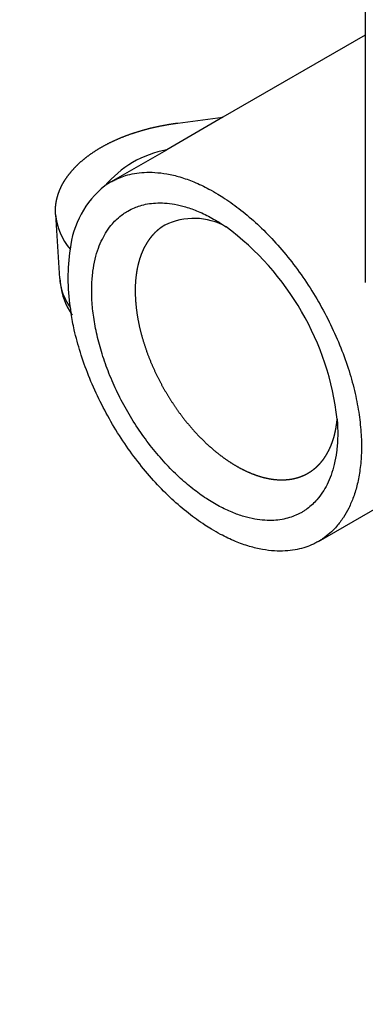
# Model space of a CAD drawing. Units: millimetres. Extents: x -602 to 1467, y -1782 to 1782.
# Drawn here: x 541 to 550, y -1130 to -1105 of the extents above; entities that cross this region are included whole.
import ezdxf

# ---------------------------------------------------------------- set-up
doc = ezdxf.new("R2010")
doc.units = ezdxf.units.MM
doc.header["$PDMODE"] = 1
doc.header["$PDSIZE"] = -2
doc.layers.add('DIM', color=3, linetype='Continuous', lineweight=13)
doc.layers.add('Layer1', color=7, linetype='Continuous')
doc.styles.add('ＭＳ ゴシック', font='msgothic.ttc', dxfattribs={"bigfont": 'ＭＳ ゴシック'})
doc.dimstyles.new('tfrom線あり', dxfattribs={"dimtxt": 12, "dimasz": 3, "dimexe": 0, "dimexo": 10, "dimgap": 10, "dimtad": 1, "dimdec": 0, "dimzin": 11, "dimdsep": 46, "dimtxsty": 'ＭＳ ゴシック', "dimblk": 'DOT', "dimcen": 0, "dimazin": 0, "dimtfac": 1, "dimtdec": 1, "dimtix": 1, "dimtofl": 0, "dimtmove": 0, "dimatfit": 0, "dimldrblk": 'DOT', "dimfxl": 1, "dimfrac": 2, "dimtolj": 1, "dimtzin": 11, "dimarcsym": 0})

# ---------------------------------------------------------------- blocks, each defined once
blk = doc.blocks.new('_DOT')
at = {"color": 0, "linetype": 'ByBlock', "lineweight": -2}
blk.add_line((-0.5, 0), (-1, 0), dxfattribs=at)
at = {"color": 0, "linetype": 'ByBlock', "lineweight": -2, "const_width": 0.5}
blk.add_lwpolyline([(-0.25, 0, 1), (0.25, 0, 1)], format="xyb", close=True, dxfattribs=at)
blk = doc.blocks.new('*D44')
at = {"layer": 'Defpoints', "color": 0}
for p in [(376.428, -948.757), (603.692, -948.757), (603.692, -1250.378)]:
    blk.add_point(p, dxfattribs=at)
at = {"layer": 'DIM', "color": 0, "linetype": 'Continuous', "lineweight": -2}
for p, q in [((593.692, -948.757), (376.428, -948.757)), ((376.428, -1247.378), (376.428, -951.757)), ((593.692, -1250.378), (376.428, -1250.378))]:
    blk.add_line(p, q, dxfattribs=at)
at = {"layer": 'DIM', "color": 0, "lineweight": -2, "xscale": 3, "yscale": 3, "zscale": 3}
for p, rotation in [((376.428, -948.757), 90), ((376.428, -1250.378), 270)]:
    blk.add_blockref('_DOT', p, dxfattribs=dict(at, rotation=rotation))
at = {"layer": 'DIM', "color": 0, "insert": (358.928, -1099.568), "char_height": 15, "attachment_point": 5, "rotation": 90, "style": 'ＭＳ ゴシック'}
blk.add_mtext('\\A1;151', dxfattribs=at)
blk = doc.blocks.new('*D45')
at = {"layer": 'Defpoints', "color": 0}
for p in [(477.833, -1097.757), (433.082, -1243.757), (552.319, -1243.757)]:
    blk.add_point(p, dxfattribs=at)
at = {"layer": 'DIM', "color": 0, "linetype": 'Continuous', "lineweight": -2}
for p, q in [((467.833, -1097.757), (433.082, -1097.757)), ((433.082, -1100.757), (433.082, -1240.757)), ((542.319, -1243.757), (433.082, -1243.757))]:
    blk.add_line(p, q, dxfattribs=at)
at = {"layer": 'DIM', "color": 0, "lineweight": -2, "xscale": 3, "yscale": 3, "zscale": 3}
for p, rotation in [((433.082, -1097.757), 90), ((433.082, -1243.757), 270)]:
    blk.add_blockref('_DOT', p, dxfattribs=dict(at, rotation=rotation))
at = {"layer": 'DIM', "color": 0, "insert": (415.582, -1170.757), "char_height": 15, "attachment_point": 5, "rotation": 90, "style": 'ＭＳ ゴシック'}
blk.add_mtext('\\A1;73', dxfattribs=at)

msp = doc.modelspace()

# ---------------------------------------------------------------- linework, layer by layer
at = {"layer": 'Layer1', "color": 7, "linetype": 'Continuous'}
for p, q in [((549.584, -1102.341), (549.584, -1105.055)), ((549.584, -1105.055), (545.881, -1107.193)), ((549.584, -1105.055), (549.584, -1110.842)), ((545.881, -1107.193), (544.418, -1108.038)), ((544.706, -1107.343), (545.881, -1107.193)), ((542.966, -1108.876), (544.418, -1108.038)), ((542.966, -1108.876), (542.966, -1108.876)), ((541.524, -1109.721), (541.524, -1109.72)), ((541.524, -1109.721), (541.631, -1111.385)), ((549.584, -1110.842), (549.584, -1111.496)), ((541.633, -1111.384), (541.652, -1111.551)), ((548.852, -1115.05), (548.852, -1115.05)), ((548.367, -1118.228), (550.946, -1116.739)), ((548.367, -1118.228), (548.366, -1118.229))]:
    msp.add_line(p, q, dxfattribs=at)
for radius in [118.4, 115.383, 110.277, 100]:
    msp.add_circle((629.319, -1097.757), radius, dxfattribs=at)
for centre, radius, start, end in [((544.933, -1110.769), 2.779, 100.6837, 139.9339), ((544.342, -1110.892), 2.453, 128.7701, 173.7795), ((543.867, -1110.437), 1.802, 120.0005, 126.0572), ((543.127, -1109.582), 1.608, 184.9501, 220.4978), ((545.122, -1111.54), 1.716, 60.6877, 116.0707), ((541.651, -1115.871), 7.248, 6.5007, 53.499), ((546.967, -1111.381), 5.12, 171.5306, 188.5101), ((542.965, -1111.299), 1.336, 183.6853, 190.8381), ((543.536, -1111.277), 1.904, 188.2732, 212.3506), ((543.18, -1111.243), 1.559, 191.3664, 215.0373), ((548.429, -1111.231), 6.588, 187.919, 189.3013), ((543.828, -1111.127), 2.23, 211.5779, 213.0263)]:
    msp.add_arc(centre, radius, start, end, dxfattribs=at)
for points, degree, knots in [([(541.524, -1109.72), (541.522, -1109.693), (541.522, -1109.664), (541.52, -1109.589), (541.527, -1109.511), (541.532, -1109.454), (541.542, -1109.395), (541.556, -1109.318), (541.579, -1109.24), (541.596, -1109.183), (541.618, -1109.124), (541.648, -1109.047), (541.687, -1108.97), (541.716, -1108.913), (541.751, -1108.856), (541.797, -1108.781), (541.852, -1108.706), (541.893, -1108.652), (541.94, -1108.597), (542.047, -1108.471), (542.181, -1108.352), (542.312, -1108.236), (542.468, -1108.128), (542.62, -1108.023), (542.795, -1107.928), (542.964, -1107.836), (543.152, -1107.755), (543.333, -1107.676), (543.53, -1107.61), (543.719, -1107.546), (543.921, -1107.493), (544.14, -1107.437), (544.371, -1107.395), (544.535, -1107.365), (544.706, -1107.343)], 2, [0, 0, 0, 0.017132, 0.017132, 0.063935, 0.063935, 0.099037, 0.099037, 0.145841, 0.145841, 0.180943, 0.180943, 0.227746, 0.227746, 0.262849, 0.262849, 0.309652, 0.309652, 0.344754, 0.344754, 0.42666, 0.42666, 0.508566, 0.508566, 0.590472, 0.590472, 0.672377, 0.672377, 0.754283, 0.754283, 0.836189, 0.836189, 0.929795, 0.929795, 1, 1, 1]), ([(542.966, -1108.876), (543, -1108.857), (543.067, -1108.82), (543.194, -1108.763), (543.362, -1108.702), (543.582, -1108.65), (543.838, -1108.621), (544.122, -1108.623), (544.434, -1108.662), (544.775, -1108.744), (545.142, -1108.875), (545.469, -1109.031), (545.732, -1109.18), (546.013, -1109.357), (546.364, -1109.611), (546.792, -1109.98), (547.217, -1110.408), (547.629, -1110.892), (548.017, -1111.422), (548.373, -1111.99), (548.686, -1112.581), (548.952, -1113.183), (549.165, -1113.781), (549.323, -1114.363), (549.428, -1114.918), (549.482, -1115.437), (549.489, -1115.914), (549.454, -1116.345), (549.385, -1116.728), (549.286, -1117.064), (549.163, -1117.354), (549.017, -1117.611), (548.862, -1117.818), (548.699, -1117.987), (548.566, -1118.098), (548.465, -1118.168), (548.409, -1118.204), (548.381, -1118.22), (548.367, -1118.228)], 3, [0, 0, 0, 0, 0.008407, 0.016913, 0.030589, 0.047779, 0.06657, 0.087277, 0.110239, 0.135799, 0.164273, 0.195916, 0.215494, 0.2309, 0.269233, 0.310788, 0.35524, 0.402076, 0.450613, 0.500036, 0.549458, 0.597996, 0.644832, 0.689284, 0.730838, 0.769172, 0.804146, 0.83579, 0.864263, 0.889823, 0.912786, 0.933493, 0.954826, 0.969472, 0.985342, 0.992859, 0.996524, 1, 1, 1, 1]), ([(548.852, -1115.05), (548.855, -1115.082), (548.866, -1115.246), (548.87, -1115.532), (548.841, -1115.893), (548.783, -1116.214), (548.7, -1116.496), (548.597, -1116.739), (548.475, -1116.955), (548.345, -1117.127), (548.208, -1117.27), (548.096, -1117.363), (548.012, -1117.421), (547.964, -1117.451), (547.929, -1117.473), (547.893, -1117.493), (547.843, -1117.519), (547.75, -1117.563), (547.605, -1117.616), (547.412, -1117.662), (547.197, -1117.686), (546.959, -1117.685), (546.697, -1117.652), (546.412, -1117.583), (546.105, -1117.473), (545.778, -1117.317), (545.434, -1117.113), (545.08, -1116.856), (544.721, -1116.547), (544.365, -1116.188), (544.02, -1115.783), (543.694, -1115.338), (543.397, -1114.863), (543.134, -1114.367), (542.911, -1113.863), (542.733, -1113.361), (542.6, -1112.873), (542.512, -1112.408), (542.467, -1111.973), (542.461, -1111.573), (542.49, -1111.212), (542.548, -1110.891), (542.631, -1110.609), (542.734, -1110.366), (542.856, -1110.151), (542.986, -1109.978), (543.129, -1109.829), (543.263, -1109.72), (543.415, -1109.622), (543.563, -1109.549), (543.735, -1109.487), (543.919, -1109.443), (544.134, -1109.419), (544.372, -1109.421), (544.634, -1109.453), (544.927, -1109.524), (545.252, -1109.642), (545.608, -1109.814), (545.84, -1109.965), (545.962, -1110.044)], 3, [0, 0, 0, 0, 0.005677, 0.029326, 0.050723, 0.069976, 0.08726, 0.102787, 0.116788, 0.131214, 0.141117, 0.151848, 0.156931, 0.15941, 0.161848, 0.164287, 0.166765, 0.171849, 0.182579, 0.194203, 0.206909, 0.220911, 0.236438, 0.253721, 0.272974, 0.294372, 0.318021, 0.343941, 0.37204, 0.402098, 0.433768, 0.466588, 0.500007, 0.533426, 0.566246, 0.597916, 0.627974, 0.656072, 0.681992, 0.705642, 0.727039, 0.746292, 0.763575, 0.779102, 0.793104, 0.807529, 0.817433, 0.829631, 0.838159, 0.849637, 0.858885, 0.870509, 0.883215, 0.897217, 0.912744, 0.930027, 0.950825, 0.974109, 1, 1, 1, 1]), ([(544.368, -1109.999), (544.356, -1110.006), (544.344, -1110.013), (544.334, -1110.02), (544.321, -1110.028), (544.298, -1110.042), (544.274, -1110.059), (544.228, -1110.091), (544.183, -1110.129), (544.133, -1110.172), (544.084, -1110.223), (544.048, -1110.26), (544.014, -1110.302), (543.968, -1110.358), (543.926, -1110.422), (543.895, -1110.469), (543.865, -1110.521), (543.826, -1110.59), (543.792, -1110.667), (543.767, -1110.724), (543.744, -1110.786), (543.714, -1110.868), (543.689, -1110.958), (543.671, -1111.024), (543.656, -1111.096), (543.636, -1111.19), (543.623, -1111.292), (543.613, -1111.367), (543.606, -1111.446), (543.592, -1111.632), (543.599, -1111.832), (543.606, -1112.032), (543.635, -1112.244), (543.664, -1112.454), (543.714, -1112.672), (543.764, -1112.887), (543.835, -1113.106), (543.903, -1113.32), (543.991, -1113.535), (544.077, -1113.743), (544.179, -1113.949), (544.277, -1114.147), (544.39, -1114.34), (544.498, -1114.524), (544.619, -1114.701), (544.733, -1114.869), (544.857, -1115.028), (544.974, -1115.179), (545.1, -1115.32), (545.224, -1115.46), (545.355, -1115.589), (545.491, -1115.723), (545.633, -1115.844), (545.78, -1115.968), (545.931, -1116.075), (546.087, -1116.186), (546.245, -1116.276), (546.407, -1116.369), (546.569, -1116.438), (546.733, -1116.509), (546.895, -1116.554), (547.058, -1116.599), (547.216, -1116.616), (547.305, -1116.627), (547.393, -1116.627), (547.458, -1116.628), (547.523, -1116.623), (547.607, -1116.618), (547.689, -1116.602), (547.749, -1116.591), (547.808, -1116.574), (547.885, -1116.552), (547.959, -1116.52), (548.013, -1116.498), (548.065, -1116.469), (548.133, -1116.433), (548.197, -1116.386), (548.244, -1116.353), (548.289, -1116.314), (548.346, -1116.264), (548.4, -1116.206), (548.439, -1116.163), (548.476, -1116.116), (548.522, -1116.055), (548.565, -1115.986), (548.595, -1115.936), (548.624, -1115.881), (548.66, -1115.812), (548.692, -1115.735), (548.714, -1115.68), (548.735, -1115.62), (548.78, -1115.488), (548.81, -1115.34), (548.821, -1115.285), (548.83, -1115.225), (548.844, -1115.141), (548.852, -1115.05)], 2, [0, 0, 0, 0.003906, 0.003906, 0.007812, 0.007812, 0.015625, 0.015625, 0.03125, 0.03125, 0.049107, 0.049107, 0.0625, 0.0625, 0.080357, 0.080357, 0.09375, 0.09375, 0.111607, 0.111607, 0.125, 0.125, 0.142857, 0.142857, 0.15625, 0.15625, 0.174107, 0.174107, 0.1875, 0.1875, 0.21875, 0.21875, 0.25, 0.25, 0.28125, 0.28125, 0.3125, 0.3125, 0.34375, 0.34375, 0.375, 0.375, 0.40625, 0.40625, 0.4375, 0.4375, 0.46875, 0.46875, 0.5, 0.5, 0.53125, 0.53125, 0.5625, 0.5625, 0.59375, 0.59375, 0.625, 0.625, 0.65625, 0.65625, 0.6875, 0.6875, 0.71875, 0.71875, 0.736607, 0.736607, 0.75, 0.75, 0.767857, 0.767857, 0.78125, 0.78125, 0.799107, 0.799107, 0.8125, 0.8125, 0.830357, 0.830357, 0.84375, 0.84375, 0.861607, 0.861607, 0.875, 0.875, 0.892857, 0.892857, 0.90625, 0.90625, 0.924107, 0.924107, 0.9375, 0.9375, 0.96875, 0.96875, 0.98125, 0.98125, 1, 1, 1]), ([(548.366, -1118.229), (548.351, -1118.237), (548.323, -1118.253), (548.263, -1118.285), (548.152, -1118.337), (547.979, -1118.401), (547.749, -1118.455), (547.493, -1118.484), (547.209, -1118.482), (546.897, -1118.443), (546.556, -1118.361), (546.19, -1118.23), (545.863, -1118.074), (545.6, -1117.925), (545.318, -1117.748), (544.967, -1117.494), (544.539, -1117.125), (544.114, -1116.697), (543.702, -1116.213), (543.314, -1115.683), (542.959, -1115.115), (542.645, -1114.524), (542.379, -1113.922), (542.2, -1113.418), (542.084, -1113.021), (542.017, -1112.753), (541.965, -1112.512), (541.94, -1112.367), (541.928, -1112.295)], 3, [0, 0, 0, 0, 0.004997, 0.010076, 0.020492, 0.042481, 0.066301, 0.092338, 0.121029, 0.152847, 0.188263, 0.227716, 0.271562, 0.298688, 0.320036, 0.373151, 0.430729, 0.492323, 0.55722, 0.624474, 0.692955, 0.761436, 0.828689, 0.893587, 0.924599, 0.955192, 0.977749, 1, 1, 1, 1])]:
    msp.add_open_spline(points, degree=degree, knots=knots, dxfattribs=at)

# ---------------------------------------------------------------- dimensions: what is measured, and where the dimension line sits
at = {"layer": 'DIM', "linetype": 'Continuous'}
for base, p1, p2, text, picture, middle, dimtype in [((376.428, -948.757), (603.692, -1250.378), (603.692, -948.757), '151', '*D44', (376.428, -1099.568), 161), ((433.082, -1243.757), (477.833, -1097.757), (552.319, -1243.757), '73', '*D45', (433.082, -1170.757), 160)]:
    dim = msp.add_linear_dim(base=base, p1=p1, p2=p2, angle=90, text=text, dimstyle='tfrom線あり', override={"dimscale": 1, "dimtxt": 15, "dimlfac": 0.5, "dimpost": '<>'}, dxfattribs=at)
    dim.commit()
    dim.dimension.update_dxf_attribs({"geometry": picture, "text_midpoint": middle, "dimtype": dimtype})

doc.saveas('drawing.dxf')
